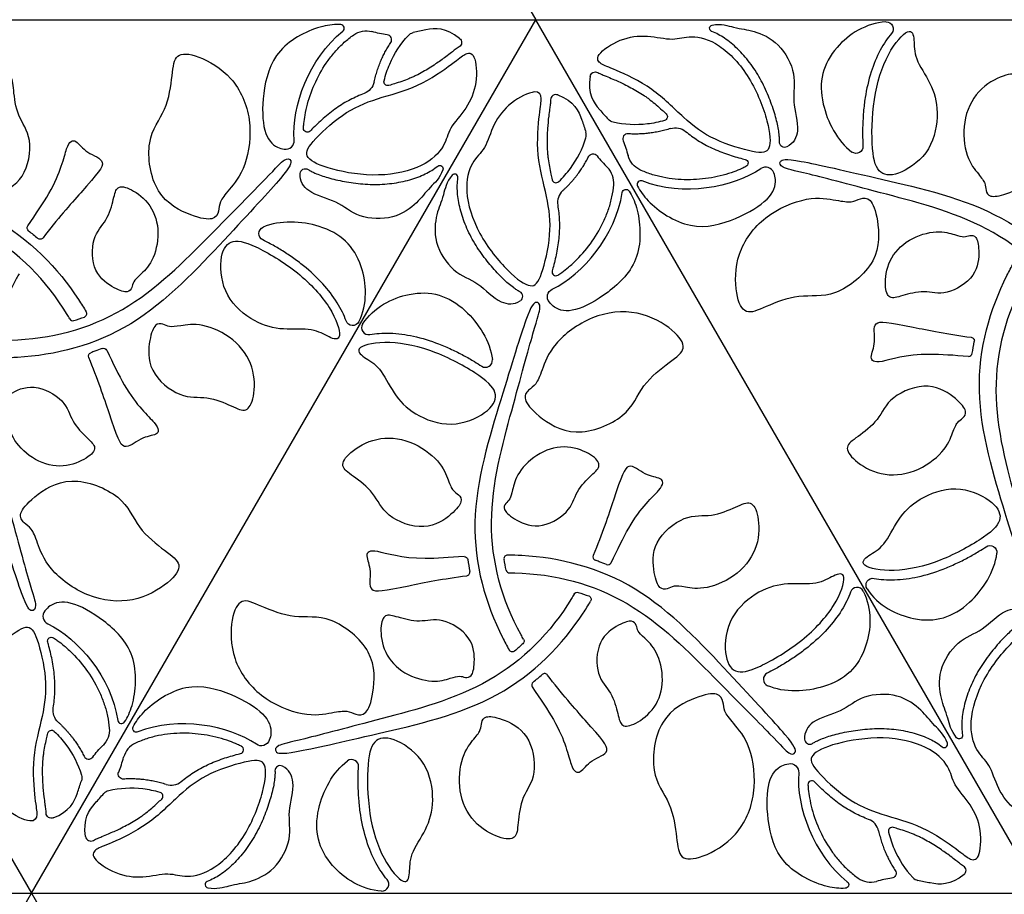
# Model space of a CAD drawing. Units: millimetres. Extents: x -686 to 63, y -130 to 151.
# Drawn here: x -213 to -172, y 42 to 79 of the extents above; entities that cross this region are included whole.
import ezdxf

# ---------------------------------------------------------------- set-up
doc = ezdxf.new("R2010")
doc.units = ezdxf.units.MM
doc.layers.add('Default', color=7, linetype='Continuous', true_color=0x000000)

msp = doc.modelspace()

# ---------------------------------------------------------------- linework, layer by layer
at = {"layer": 'Default'}
for points in [[(-212.623, 115.124), (-191.623, 78.75)], [(-233.623, 78.75), (-191.623, 78.75)], [(-233.623, 78.75), (-212.623, 42.377)], [(-212.623, 42.377), (-191.623, 78.75)], [(-191.623, 78.75), (-149.623, 78.75)], [(-170.623, 42.377), (-191.623, 78.75)], [(-254.623, 42.377), (-212.623, 42.377)], [(-233.623, 6.004), (-212.623, 42.377)], [(-212.623, 42.377), (-170.623, 42.377)], [(-212.623, 42.377), (-191.623, 6.004)]]:
    msp.add_lwpolyline(points, dxfattribs=at)
for centre, radius, start, end in [((-199.753, 78.39), 0.155, 308.6439, 86.8135), ((-197.836, 77.916), 0.211, 326.1929, 83.2396), ((-190.79, 75.412), 0.218, 68.5225, 179.1476), ((-189.912, 73.944), 0.392, 342.913, 17.9384), ((-187.795, 73.787), 0.211, 86.1929, 203.2396), ((-202.037, 73.711), 0.358, 261.0692, 4.3367), ((-189.29, 71.95), 0.915, 355.1535, 44.7989), ((-182.052, 72.252), 0.358, 21.0692, 124.3367), ((-194.999, 72.187), 0.137, 351.7174, 139.6632), ((-190.782, 72.125), 0.163, 193.3005, 314.2656), ((-187.246, 71.89), 0.155, 68.6439, 206.8135), ((-190.05, 71.133), 0.671, 132.7185, 189.0013), ((-190.787, 68.251), 0.161, 163.3447, 303.1819), ((-192.386, 67.229), 0.217, 303.186, 62.0507), ((-210.469, 66.512), 0.15, 290.1159, 30.7639), ((-210.897, 66.367), 0.15, 210.042, 287.1946), ((-198.589, 65.923), 0.288, 147.2886, 280.5307), ((-173.601, 64.88), 0.15, 266.1743, 351.8684), ((-193.717, 64.564), 0.288, 236.3439, 6.3087), ((-192.799, 56.311), 0.15, 89.2361, 189.8942), ((-189.098, 56.384), 0.15, 157.0127, 250.9778), ((-194.517, 55.748), 0.15, 277.0129, 10.971), ((-192.71, 55.867), 0.15, 192.8113, 269.9576), ((-188.623, 56.208), 0.15, 248.145, 333.8257), ((-178.249, 54.824), 0.288, 27.2886, 160.5307), ((-211.781, 53.916), 0.358, 141.0692, 244.3367), ((-191.256, 51.373), 0.15, 37.0129, 130.971), ((-181.862, 51.284), 0.288, 116.3439, 246.3087), ((-191.646, 51.05), 0.15, 128.1316, 213.8257), ((-208.871, 49.598), 0.155, 188.6439, 326.8135), ((-180.219, 48.799), 0.217, 183.186, 302.0507), ((-207.9, 47.799), 0.915, 115.1535, 164.7989), ((-203.949, 48.351), 0.161, 283.3447, 63.1819), ((-174.62, 48.582), 0.137, 231.7174, 19.6632), ((-210.239, 48.175), 0.211, 206.1929, 323.2396), ((-202.264, 47.477), 0.217, 63.186, 182.0507), ((-199.29, 47.657), 0.288, 356.3439, 126.3087), ((-206.813, 47.549), 0.671, 252.7185, 309.0013), ((-180.134, 46.903), 0.161, 43.3447, 183.1819), ((-209.316, 46.263), 0.392, 102.913, 137.9384), ((-207.307, 46.419), 0.163, 313.3005, 74.2656), ((-178.007, 44.824), 0.671, 12.7185, 69.0013), ((-176.782, 44.961), 0.163, 73.3005, 194.2656), ((-210.149, 44.769), 0.218, 188.5225, 299.1476), ((-173.931, 43.324), 0.218, 308.5225, 59.1476), ((-205.252, 42.736), 0.137, 111.7174, 259.6632), ((-198.031, 42.759), 0.288, 267.2886, 40.5307), ((-177.68, 43.757), 0.915, 235.1535, 284.7989), ((-175.642, 43.298), 0.392, 222.913, 257.9384)]:
    msp.add_arc(centre, radius, start, end, dxfattribs=at)
at = {"layer": 'Default', "extrusion": (0, 0, -1)}
for centre, radius, start, end in [((198.68, 77.371), 0.915, 55.1535, 104.7989), ((184.252, 78.392), 0.137, 291.7174, 79.6632), ((177.031, 78.369), 0.288, 87.2886, 220.5307), ((196.642, 77.829), 0.392, 42.913, 77.9384), ((194.931, 77.803), 0.218, 128.5225, 239.1476), ((189.149, 76.359), 0.218, 8.5225, 119.1476), ((199.007, 76.304), 0.671, 192.7185, 249.0013), ((197.782, 76.167), 0.163, 253.3005, 14.2656), ((188.316, 74.865), 0.392, 282.913, 317.9384), ((186.307, 74.709), 0.163, 133.3005, 254.2656), ((201.134, 74.225), 0.161, 223.3447, 3.1819), ((185.813, 73.579), 0.671, 72.7185, 129.0013), ((181.264, 73.651), 0.217, 243.186, 2.0507), ((178.29, 73.471), 0.288, 176.3439, 306.3087), ((189.239, 72.953), 0.211, 26.1929, 143.2396), ((186.9, 73.329), 0.915, 295.1535, 344.7989), ((201.219, 72.329), 0.217, 3.186, 122.0507), ((195.62, 72.546), 0.137, 51.7174, 199.6632), ((182.949, 72.776), 0.161, 103.3447, 243.1819), ((187.871, 71.53), 0.155, 8.6439, 146.8135), ((212.646, 70.078), 0.15, 308.1316, 33.8257), ((202.862, 69.844), 0.288, 296.3439, 66.3087), ((212.256, 69.755), 0.15, 217.0129, 310.971), ((190.781, 67.212), 0.358, 321.0692, 64.3367), ((199.249, 66.304), 0.288, 207.2886, 340.5307), ((173.517, 65.38), 0.15, 97.0129, 190.971), ((210.098, 64.743), 0.15, 337.0127, 70.9778), ((209.623, 64.92), 0.15, 68.145, 153.8257), ((172.717, 56.564), 0.288, 56.3439, 186.3087), ((194.601, 56.247), 0.15, 86.1743, 171.8684), ((177.589, 55.205), 0.288, 327.2886, 100.5307), ((189.897, 54.761), 0.15, 30.042, 107.1946), ((189.469, 54.616), 0.15, 110.1159, 210.7639), ((211.787, 52.877), 0.161, 343.3447, 123.1819), ((192.262, 52.878), 0.15, 150.0424, 227.1887), ((192.602, 52.579), 0.15, 230.1058, 330.7639), ((211.05, 49.995), 0.671, 312.7185, 9.0013), ((210.29, 49.178), 0.915, 175.1535, 224.7989), ((208.246, 49.238), 0.155, 248.6439, 26.8135), ((211.782, 49.003), 0.163, 13.3005, 134.2656), ((173.999, 48.941), 0.137, 171.7174, 319.6632), ((203.052, 48.876), 0.358, 201.0692, 304.3367), ((181.037, 47.417), 0.358, 81.0692, 184.3367), ((210.912, 47.184), 0.392, 162.913, 197.9384), ((208.795, 47.34), 0.211, 266.1929, 23.2396), ((211.79, 45.716), 0.218, 248.5225, 359.1476), ((176.836, 43.211), 0.211, 146.1929, 263.2396), ((178.753, 42.738), 0.155, 128.6439, 266.8135)]:
    msp.add_arc(centre, radius, start, end, dxfattribs=at)
at = {"layer": 'Default'}
for points, knots in [([(-199.745, 78.544), (-199.972, 78.557), (-200.714, 78.499), (-202.541, 77.61), (-203.035, 75.628), (-202.997, 73.982), (-202.526, 73.466), (-202.194, 73.374), (-202.093, 73.358)], [5.534401, 5.534401, 5.534401, 5.534401, 6.293751, 7.867189, 9.440627, 11.014065, 12.587503, 13.200341, 13.200341, 13.200341, 13.200341]), ([(-194.795, 77.974), (-195.374, 78.435), (-195.975, 78.384), (-196.55, 78.25), (-196.724, 78.213)], [0.204469, 0.204469, 0.204469, 0.204469, 1.573438, 2.165179, 2.165179, 2.165179, 2.165179]), ([(-184.276, 78.527), (-183.91, 78.594), (-183.234, 78.37), (-182.613, 78.33), (-181.461, 77.842), (-180.732, 76.441), (-180.997, 75.378), (-180.588, 74.185), (-180.889, 73.598), (-181.167, 73.457)], [0.3306, 0.3306, 0.3306, 0.3306, 1.261771, 2.523541, 3.785312, 5.047082, 6.308853, 7.570623, 8.498951, 8.498951, 8.498951, 8.498951]), ([(-177.045, 78.657), (-177.877, 78.618), (-179.539, 77.515), (-180.011, 75.544), (-179.078, 73.692), (-178.461, 73.239)], [0.660317, 0.660317, 0.660317, 0.660317, 3.087562, 6.175125, 8.631546, 8.631546, 8.631546, 8.631546]), ([(-201.294, 74.234), (-201.291, 74.297), (-201.277, 74.478), (-201.229, 74.814), (-201.095, 75.407), (-200.809, 76.187), (-200.385, 76.919), (-199.962, 77.453), (-199.604, 77.815), (-199.34, 78.025), (-199.202, 78.121)], [0.953582, 0.953582, 0.953582, 0.953582, 1.141227, 1.499517, 1.970015, 2.962429, 3.985086, 4.496473, 5.004116, 5.508213, 5.508213, 5.508213, 5.508213]), ([(-181.481, 73.658), (-181.479, 73.709), (-181.48, 73.817), (-181.496, 74.015), (-181.534, 74.261), (-181.6, 74.556), (-181.724, 74.999), (-181.936, 75.591), (-182.214, 76.182), (-182.489, 76.642), (-182.718, 76.967), (-182.962, 77.266), (-183.218, 77.536), (-183.483, 77.775), (-183.832, 78.038), (-184.113, 78.189), (-184.302, 78.265)], [8.461853, 8.461853, 8.461853, 8.461853, 8.613638, 8.785159, 9.057841, 9.359052, 9.692883, 10.438509, 11.242052, 11.649185, 12.046706, 12.432738, 12.806561, 13.163937, 13.501778, 14.114802, 14.114802, 14.114802, 14.114802]), ([(-176.812, 78.182), (-176.899, 78.081), (-177.068, 77.856), (-177.382, 77.331), (-177.7, 76.546), (-177.899, 75.677), (-177.987, 74.934), (-178.019, 74.378), (-178.022, 73.899), (-178.01, 73.606), (-178.003, 73.489)], [0.668027, 0.668027, 0.668027, 0.668027, 1.066344, 1.513765, 2.499744, 3.597221, 4.180902, 4.740785, 5.26712, 5.619077, 5.619077, 5.619077, 5.619077]), ([(-194.819, 77.616), (-194.876, 77.582), (-194.981, 77.507), (-195.16, 77.365), (-195.289, 77.266), (-195.369, 77.207)], [20.584677, 20.584677, 20.584677, 20.584677, 20.7835434, 20.97183, 21.2708092, 21.2708092, 21.2708092, 21.2708092]), ([(-195.369, 77.207), (-195.508, 77.103), (-195.82, 76.881), (-196.235, 76.621), (-196.562, 76.447), (-196.756, 76.356), (-197.05, 76.231), (-197.378, 76.119), (-197.659, 76.034), (-197.735, 76.011)], [21.270809, 21.270809, 21.270809, 21.270809, 21.791082, 22.417756, 22.740513, 22.900332, 23.059751, 23.700289, 23.939139, 23.939139, 23.939139, 23.939139]), ([(-189.365, 76.392), (-189.475, 75.661), (-189.13, 75.165), (-188.726, 74.734), (-188.607, 74.602)], [0.204469, 0.204469, 0.204469, 0.204469, 1.573438, 2.165179, 2.165179, 2.165179, 2.165179]), ([(-189.043, 76.55), (-188.985, 76.518), (-188.867, 76.464), (-188.655, 76.38), (-188.505, 76.318), (-188.413, 76.278)], [20.584677, 20.584677, 20.584677, 20.584677, 20.7835434, 20.97183, 21.2708092, 21.2708092, 21.2708092, 21.2708092]), ([(-188.413, 76.278), (-188.254, 76.21), (-187.906, 76.051), (-187.473, 75.821), (-187.159, 75.625), (-186.984, 75.503), (-186.728, 75.31), (-186.467, 75.082), (-186.253, 74.882), (-186.195, 74.827)], [21.270809, 21.270809, 21.270809, 21.270809, 21.791082, 22.417756, 22.740513, 22.900332, 23.059751, 23.700289, 23.939139, 23.939139, 23.939139, 23.939139]), ([(-198.767, 75.678), (-198.865, 75.64), (-199.062, 75.559), (-199.456, 75.371), (-199.938, 75.078), (-200.464, 74.656), (-200.818, 74.323), (-200.993, 74.141), (-201.017, 74.115)], [3.752977, 3.752977, 3.752977, 3.752977, 4.069601, 4.391464, 5.061258, 5.759288, 6.411045, 6.517433, 6.517433, 6.517433, 6.517433]), ([(-190.71, 75.615), (-190.022, 75.345), (-189.764, 74.799), (-189.593, 74.233), (-189.539, 74.065)], [0.204469, 0.204469, 0.204469, 0.204469, 1.573438, 2.165179, 2.165179, 2.165179, 2.165179]), ([(-191.008, 75.416), (-191.009, 75.349), (-191.021, 75.221), (-191.055, 74.994), (-191.076, 74.833), (-191.087, 74.734)], [20.584677, 20.584677, 20.584677, 20.584677, 20.7835434, 20.97183, 21.2708092, 21.2708092, 21.2708092, 21.2708092]), ([(-191.087, 74.734), (-191.108, 74.562), (-191.144, 74.181), (-191.162, 73.692), (-191.148, 73.322), (-191.13, 73.109), (-191.092, 72.791), (-191.025, 72.451), (-190.958, 72.165), (-190.94, 72.088)], [21.270809, 21.270809, 21.270809, 21.270809, 21.791082, 22.417756, 22.740513, 22.900332, 23.059751, 23.700289, 23.939139, 23.939139, 23.939139, 23.939139]), ([(-185.39, 74.1), (-185.308, 74.034), (-185.14, 73.904), (-184.78, 73.657), (-184.285, 73.386), (-183.657, 73.141), (-183.192, 73.001), (-182.946, 72.941), (-182.912, 72.933)], [3.752977, 3.752977, 3.752977, 3.752977, 4.069601, 4.391464, 5.061258, 5.759288, 6.411045, 6.517433, 6.517433, 6.517433, 6.517433]), ([(-212.771, 70.161), (-212.434, 70.664), (-211.431, 72.117), (-211.165, 73.671), (-210.772, 73.803), (-210.372, 73.18), (-209.388, 72.898), (-210.007, 72.172), (-211.565, 70.421), (-212.136, 69.665)], [6.933762, 6.933762, 6.933762, 6.933762, 8.161095, 10.88146, 13.601826, 16.322191, 19.042556, 21.762921, 23.377714, 23.377714, 23.377714, 23.377714]), ([(-211.027, 66.292), (-211.063, 66.355), (-211.946, 67.849), (-214.34, 70.26), (-219.282, 71.543), (-222.672, 72.442), (-223.442, 72.576), (-223.518, 72.882), (-223.108, 73.012), (-220.72, 72.454), (-219.183, 72.1), (-217.646, 71.746), (-213.884, 70.888), (-211.361, 68.236), (-210.44, 66.757), (-210.34, 66.589)], [24.365672, 24.365672, 24.365672, 24.365672, 24.483286, 27.203651, 29.924016, 32.644381, 35.364747, 38.085112, 40.805477, 43.525842, 43.525842, 43.525842, 46.246207, 48.966572, 49.317526, 49.317526, 49.317526, 49.317526]), ([(-213.71, 65.411), (-213.639, 65.411), (-211.903, 65.428), (-208.618, 66.296), (-205.036, 69.934), (-202.563, 72.421), (-202.062, 73.02), (-201.758, 72.933), (-201.85, 72.514), (-203.528, 70.725), (-204.603, 69.57), (-205.678, 68.416), (-208.302, 65.587), (-211.86, 64.728), (-213.601, 64.67), (-213.797, 64.667)], [24.365712, 24.365712, 24.365712, 24.365712, 24.483286, 27.203651, 29.924016, 32.644381, 35.364747, 38.085112, 40.805477, 43.525842, 43.525842, 43.525842, 46.246207, 48.966572, 49.317524, 49.317524, 49.317524, 49.317524]), ([(-169.027, 66.292), (-169.063, 66.355), (-169.946, 67.849), (-172.34, 70.26), (-177.282, 71.543), (-180.672, 72.442), (-181.442, 72.576), (-181.518, 72.882), (-181.108, 73.012), (-178.72, 72.454), (-177.183, 72.1), (-175.646, 71.746), (-171.884, 70.888), (-169.361, 68.236), (-168.44, 66.757), (-168.34, 66.589)], [24.365672, 24.365672, 24.365672, 24.365672, 24.483286, 27.203651, 29.924016, 32.644381, 35.364747, 38.085112, 40.805477, 43.525842, 43.525842, 43.525842, 46.246207, 48.966572, 49.317526, 49.317526, 49.317526, 49.317526]), ([(-201.105, 72.513), (-201.062, 72.486), (-200.968, 72.433), (-200.788, 72.348), (-200.556, 72.258), (-200.267, 72.167), (-199.822, 72.053), (-199.203, 71.94), (-198.553, 71.886), (-198.016, 71.894), (-197.621, 71.93), (-197.24, 71.992), (-196.877, 72.079), (-196.538, 72.189), (-196.136, 72.36), (-195.865, 72.527), (-195.704, 72.653)], [8.461853, 8.461853, 8.461853, 8.461853, 8.613638, 8.785159, 9.057841, 9.359052, 9.692883, 10.438509, 11.242052, 11.649185, 12.046706, 12.432738, 12.806561, 13.163937, 13.501778, 14.114802, 14.114802, 14.114802, 14.114802]), ([(-182.876, 72.633), (-182.932, 72.605), (-183.097, 72.527), (-183.411, 72.4), (-183.991, 72.219), (-184.811, 72.077), (-185.656, 72.078), (-186.33, 72.178), (-186.822, 72.307), (-187.137, 72.43), (-187.289, 72.501)], [0.953582, 0.953582, 0.953582, 0.953582, 1.141227, 1.499517, 1.970015, 2.962429, 3.985086, 4.496473, 5.004116, 5.508213, 5.508213, 5.508213, 5.508213]), ([(-195.491, 72.5), (-195.616, 72.149), (-196.148, 71.676), (-196.493, 71.158), (-197.491, 70.404), (-199.069, 70.473), (-199.857, 71.234), (-201.095, 71.477), (-201.453, 72.03), (-201.436, 72.341)], [0.3306, 0.3306, 0.3306, 0.3306, 1.261771, 2.523541, 3.785312, 5.047082, 6.308853, 7.570623, 8.498951, 8.498951, 8.498951, 8.498951]), ([(-195.103, 72.276), (-195.344, 71.992), (-195.488, 71.295), (-195.764, 70.737), (-195.918, 69.495), (-195.069, 68.164), (-194.015, 67.862), (-193.187, 66.911), (-192.528, 66.878), (-192.268, 67.048)], [0.3306, 0.3306, 0.3306, 0.3306, 1.261771, 2.523541, 3.785312, 5.047082, 6.308853, 7.570623, 8.498951, 8.498951, 8.498951, 8.498951]), ([(-192.285, 67.421), (-192.329, 67.444), (-192.422, 67.499), (-192.586, 67.612), (-192.78, 67.768), (-193.002, 67.973), (-193.324, 68.302), (-193.731, 68.781), (-194.103, 69.317), (-194.365, 69.786), (-194.532, 70.146), (-194.668, 70.507), (-194.774, 70.865), (-194.849, 71.213), (-194.901, 71.647), (-194.893, 71.965), (-194.863, 72.168)], [8.461853, 8.461853, 8.461853, 8.461853, 8.613638, 8.785159, 9.057841, 9.359052, 9.692883, 10.438509, 11.242052, 11.649185, 12.046706, 12.432738, 12.806561, 13.163937, 13.501778, 14.114802, 14.114802, 14.114802, 14.114802]), ([(-187.384, 71.82), (-187.281, 71.617), (-186.86, 71.003), (-185.177, 69.866), (-183.214, 70.429), (-181.807, 71.285), (-181.596, 71.951), (-181.681, 72.284), (-181.718, 72.38)], [5.534401, 5.534401, 5.534401, 5.534401, 6.293751, 7.867189, 9.440627, 11.014065, 12.587503, 13.200341, 13.200341, 13.200341, 13.200341]), ([(-190.699, 68.117), (-190.647, 68.151), (-190.497, 68.254), (-190.229, 68.463), (-189.783, 68.876), (-189.251, 69.514), (-188.828, 70.247), (-188.578, 70.881), (-188.443, 71.371), (-188.393, 71.705), (-188.379, 71.872)], [0.953582, 0.953582, 0.953582, 0.953582, 1.141227, 1.499517, 1.970015, 2.962429, 3.985086, 4.496473, 5.004116, 5.508213, 5.508213, 5.508213, 5.508213]), ([(-187.741, 71.614), (-187.617, 71.424), (-187.296, 70.752), (-187.152, 68.725), (-188.621, 67.307), (-190.066, 66.516), (-190.748, 66.667), (-190.994, 66.907), (-191.059, 66.987)], [5.534401, 5.534401, 5.534401, 5.534401, 6.293751, 7.867189, 9.440627, 11.014065, 12.587503, 13.200341, 13.200341, 13.200341, 13.200341]), ([(-190.713, 71.028), (-190.696, 70.923), (-190.668, 70.712), (-190.634, 70.277), (-190.646, 69.713), (-190.749, 69.047), (-190.86, 68.574), (-190.93, 68.331), (-190.941, 68.297)], [3.752977, 3.752977, 3.752977, 3.752977, 4.069601, 4.391464, 5.061258, 5.759288, 6.411045, 6.517433, 6.517433, 6.517433, 6.517433]), ([(-198.993, 66.172), (-198.611, 66.912), (-198.735, 68.902), (-200.206, 70.298), (-202.277, 70.415), (-202.978, 70.107)], [0.660317, 0.660317, 0.660317, 0.660317, 3.087562, 6.175125, 8.631546, 8.631546, 8.631546, 8.631546]), ([(-199.521, 66.208), (-199.565, 66.333), (-199.676, 66.593), (-199.973, 67.127), (-200.494, 67.795), (-201.147, 68.402), (-201.747, 68.849), (-202.212, 69.155), (-202.626, 69.397), (-202.885, 69.533), (-202.99, 69.585)], [0.668027, 0.668027, 0.668027, 0.668027, 1.066344, 1.513765, 2.499744, 3.597221, 4.180902, 4.740785, 5.26712, 5.619077, 5.619077, 5.619077, 5.619077]), ([(-213.132, 68.175), (-213.168, 68.113), (-214.021, 66.601), (-214.912, 63.322), (-213.552, 58.401), (-212.635, 55.016), (-212.367, 54.282), (-212.594, 54.063), (-212.911, 54.353), (-213.621, 56.7), (-214.084, 58.208), (-214.546, 59.717), (-215.684, 63.403), (-214.649, 66.914), (-213.828, 68.451), (-213.733, 68.622)], [24.365712, 24.365712, 24.365712, 24.365712, 24.483286, 27.203651, 29.924016, 32.644381, 35.364747, 38.085112, 40.805477, 43.525842, 43.525842, 43.525842, 46.246207, 48.966572, 49.317524, 49.317524, 49.317524, 49.317524]), ([(-171.132, 68.175), (-171.168, 68.113), (-172.021, 66.601), (-172.912, 63.322), (-171.552, 58.401), (-170.635, 55.016), (-170.367, 54.282), (-170.594, 54.063), (-170.911, 54.353), (-171.621, 56.7), (-172.084, 58.208), (-172.546, 59.717), (-173.684, 63.403), (-172.649, 66.914), (-171.828, 68.451), (-171.733, 68.622)], [24.365712, 24.365712, 24.365712, 24.365712, 24.483286, 27.203651, 29.924016, 32.644381, 35.364747, 38.085112, 40.805477, 43.525842, 43.525842, 43.525842, 46.246207, 48.966572, 49.317524, 49.317524, 49.317524, 49.317524]), ([(-198.832, 66.079), (-198.381, 66.779), (-196.596, 67.667), (-194.652, 67.091), (-193.515, 65.357), (-193.431, 64.596)], [0.660317, 0.660317, 0.660317, 0.660317, 3.087562, 6.175125, 8.631546, 8.631546, 8.631546, 8.631546]), ([(-192.132, 52.952), (-192.168, 53.015), (-193.021, 54.527), (-193.912, 57.806), (-192.552, 62.726), (-191.635, 66.112), (-191.367, 66.846), (-191.594, 67.065), (-191.911, 66.775), (-192.621, 64.428), (-193.084, 62.919), (-193.546, 61.411), (-194.684, 57.724), (-193.649, 54.214), (-192.828, 52.677), (-192.733, 52.506)], [24.365712, 24.365712, 24.365712, 24.365712, 24.483286, 27.203651, 29.924016, 32.644381, 35.364747, 38.085112, 40.805477, 43.525842, 43.525842, 43.525842, 46.246207, 48.966572, 49.317524, 49.317524, 49.317524, 49.317524]), ([(-173.611, 64.731), (-174.215, 64.771), (-175.974, 64.914), (-177.453, 64.367), (-177.765, 64.641), (-177.425, 65.298), (-177.673, 66.292), (-176.735, 66.119), (-174.439, 65.645), (-173.498, 65.529)], [6.933762, 6.933762, 6.933762, 6.933762, 8.161095, 10.88146, 13.601826, 16.322191, 19.042556, 21.762921, 23.377714, 23.377714, 23.377714, 23.377714]), ([(-198.537, 65.64), (-198.406, 65.664), (-198.126, 65.698), (-197.514, 65.707), (-196.675, 65.59), (-195.823, 65.328), (-195.137, 65.033), (-194.639, 64.783), (-194.222, 64.546), (-193.975, 64.389), (-193.877, 64.324)], [0.668027, 0.668027, 0.668027, 0.668027, 1.066344, 1.513765, 2.499744, 3.597221, 4.180902, 4.740785, 5.26712, 5.619077, 5.619077, 5.619077, 5.619077]), ([(-209.488, 64.986), (-209.221, 64.443), (-208.465, 62.848), (-207.252, 61.841), (-207.333, 61.434), (-208.073, 61.4), (-208.809, 60.688), (-209.128, 61.587), (-209.865, 63.812), (-210.236, 64.685)], [6.933805, 6.933805, 6.933805, 6.933805, 8.161095, 10.88146, 13.601826, 16.322191, 19.042556, 21.762921, 23.377736, 23.377736, 23.377736, 23.377736]), ([(-209.679, 65.06), (-209.778, 65.02), (-209.934, 64.96), (-210.091, 64.904), (-210.146, 64.885)], [26.8914595, 26.8914595, 26.8914595, 26.8914595, 27.213727, 27.3908047, 27.3908047, 27.3908047, 27.3908047]), ([(-188.488, 56.141), (-188.221, 56.685), (-187.465, 58.28), (-186.252, 59.287), (-186.333, 59.694), (-187.073, 59.728), (-187.809, 60.44), (-188.128, 59.541), (-188.865, 57.316), (-189.236, 56.443)], [6.933805, 6.933805, 6.933805, 6.933805, 8.161095, 10.88146, 13.601826, 16.322191, 19.042556, 21.762921, 23.377736, 23.377736, 23.377736, 23.377736]), ([(-194.611, 56.397), (-195.215, 56.357), (-196.974, 56.214), (-198.453, 56.761), (-198.765, 56.487), (-198.425, 55.829), (-198.673, 54.836), (-197.735, 55.009), (-195.439, 55.483), (-194.498, 55.599)], [6.933762, 6.933762, 6.933762, 6.933762, 8.161095, 10.88146, 13.601826, 16.322191, 19.042556, 21.762921, 23.377714, 23.377714, 23.377714, 23.377714]), ([(-177.537, 55.488), (-177.406, 55.464), (-177.126, 55.43), (-176.514, 55.42), (-175.675, 55.537), (-174.823, 55.8), (-174.137, 56.095), (-173.639, 56.345), (-173.222, 56.582), (-172.975, 56.739), (-172.877, 56.804)], [0.668027, 0.668027, 0.668027, 0.668027, 1.066344, 1.513765, 2.499744, 3.597221, 4.180902, 4.740785, 5.26712, 5.619077, 5.619077, 5.619077, 5.619077]), ([(-192.71, 55.717), (-192.639, 55.717), (-190.903, 55.699), (-187.618, 54.832), (-184.036, 51.194), (-181.563, 48.707), (-181.062, 48.107), (-180.758, 48.194), (-180.85, 48.614), (-182.528, 50.403), (-183.603, 51.558), (-184.678, 52.712), (-187.302, 55.541), (-190.86, 56.4), (-192.601, 56.458), (-192.797, 56.46)], [24.365712, 24.365712, 24.365712, 24.365712, 24.483286, 27.203651, 29.924016, 32.644381, 35.364747, 38.085112, 40.805477, 43.525842, 43.525842, 43.525842, 46.246207, 48.966572, 49.317524, 49.317524, 49.317524, 49.317524]), ([(-188.679, 56.068), (-188.778, 56.108), (-188.934, 56.168), (-189.091, 56.223), (-189.146, 56.243)], [26.8914595, 26.8914595, 26.8914595, 26.8914595, 27.213727, 27.3908047, 27.3908047, 27.3908047, 27.3908047]), ([(-177.832, 55.049), (-177.381, 54.348), (-175.596, 53.461), (-173.652, 54.037), (-172.515, 55.771), (-172.431, 56.532)], [0.660317, 0.660317, 0.660317, 0.660317, 3.087562, 6.175125, 8.631546, 8.631546, 8.631546, 8.631546]), ([(-177.993, 54.956), (-177.611, 54.216), (-177.735, 52.226), (-179.206, 50.83), (-181.277, 50.713), (-181.978, 51.02)], [0.660317, 0.660317, 0.660317, 0.660317, 3.087562, 6.175125, 8.631546, 8.631546, 8.631546, 8.631546]), ([(-208.741, 49.514), (-208.617, 49.704), (-208.296, 50.376), (-208.152, 52.403), (-209.621, 53.821), (-211.066, 54.611), (-211.748, 54.461), (-211.994, 54.221), (-212.059, 54.141)], [5.534401, 5.534401, 5.534401, 5.534401, 6.293751, 7.867189, 9.440627, 11.014065, 12.587503, 13.200341, 13.200341, 13.200341, 13.200341]), ([(-190.027, 54.836), (-190.063, 54.773), (-190.946, 53.279), (-193.34, 50.867), (-198.282, 49.585), (-201.672, 48.686), (-202.442, 48.552), (-202.518, 48.246), (-202.108, 48.116), (-199.72, 48.674), (-198.183, 49.028), (-196.646, 49.382), (-192.884, 50.24), (-190.361, 52.892), (-189.44, 54.37), (-189.34, 54.539)], [24.365672, 24.365672, 24.365672, 24.365672, 24.483286, 27.203651, 29.924016, 32.644381, 35.364747, 38.085112, 40.805477, 43.525842, 43.525842, 43.525842, 46.246207, 48.966572, 49.317526, 49.317526, 49.317526, 49.317526]), ([(-178.521, 54.92), (-178.565, 54.795), (-178.676, 54.535), (-178.973, 54.001), (-179.494, 53.333), (-180.147, 52.726), (-180.747, 52.279), (-181.212, 51.973), (-181.626, 51.731), (-181.885, 51.595), (-181.99, 51.542)], [0.668027, 0.668027, 0.668027, 0.668027, 1.066344, 1.513765, 2.499744, 3.597221, 4.180902, 4.740785, 5.26712, 5.619077, 5.619077, 5.619077, 5.619077]), ([(-174.103, 48.852), (-174.344, 49.136), (-174.488, 49.833), (-174.764, 50.391), (-174.918, 51.632), (-174.069, 52.964), (-173.015, 53.266), (-172.187, 54.217), (-171.528, 54.25), (-171.268, 54.08)], [0.3306, 0.3306, 0.3306, 0.3306, 1.261771, 2.523541, 3.785312, 5.047082, 6.308853, 7.570623, 8.498951, 8.498951, 8.498951, 8.498951]), ([(-171.285, 53.707), (-171.329, 53.684), (-171.422, 53.629), (-171.586, 53.516), (-171.78, 53.36), (-172.002, 53.155), (-172.324, 52.826), (-172.731, 52.347), (-173.103, 51.81), (-173.365, 51.342), (-173.532, 50.982), (-173.668, 50.621), (-173.774, 50.263), (-173.849, 49.914), (-173.901, 49.481), (-173.893, 49.163), (-173.863, 48.96)], [8.461853, 8.461853, 8.461853, 8.461853, 8.613638, 8.785159, 9.057841, 9.359052, 9.692883, 10.438509, 11.242052, 11.649185, 12.046706, 12.432738, 12.806561, 13.163937, 13.501778, 14.114802, 14.114802, 14.114802, 14.114802]), ([(-211.699, 53.011), (-211.647, 52.977), (-211.497, 52.874), (-211.229, 52.665), (-210.783, 52.252), (-210.251, 51.614), (-209.828, 50.881), (-209.578, 50.247), (-209.443, 49.757), (-209.393, 49.423), (-209.379, 49.255)], [0.953582, 0.953582, 0.953582, 0.953582, 1.141227, 1.499517, 1.970015, 2.962429, 3.985086, 4.496473, 5.004116, 5.508213, 5.508213, 5.508213, 5.508213]), ([(-211.713, 50.1), (-211.696, 50.204), (-211.668, 50.415), (-211.634, 50.85), (-211.646, 51.415), (-211.749, 52.081), (-211.86, 52.554), (-211.93, 52.797), (-211.941, 52.831)], [3.752977, 3.752977, 3.752977, 3.752977, 4.069601, 4.391464, 5.061258, 5.759288, 6.411045, 6.517433, 6.517433, 6.517433, 6.517433]), ([(-191.771, 50.967), (-191.434, 50.464), (-190.431, 49.011), (-190.165, 47.457), (-189.772, 47.324), (-189.372, 47.948), (-188.388, 48.23), (-189.007, 48.956), (-190.565, 50.706), (-191.136, 51.463)], [6.933762, 6.933762, 6.933762, 6.933762, 8.161095, 10.88146, 13.601826, 16.322191, 19.042556, 21.762921, 23.377714, 23.377714, 23.377714, 23.377714]), ([(-208.384, 49.308), (-208.281, 49.511), (-207.86, 50.125), (-206.177, 51.262), (-204.214, 50.699), (-202.807, 49.843), (-202.596, 49.177), (-202.681, 48.844), (-202.718, 48.748)], [5.534401, 5.534401, 5.534401, 5.534401, 6.293751, 7.867189, 9.440627, 11.014065, 12.587503, 13.200341, 13.200341, 13.200341, 13.200341]), ([(-174.491, 48.628), (-174.616, 48.979), (-175.148, 49.452), (-175.493, 49.97), (-176.491, 50.724), (-178.069, 50.655), (-178.857, 49.893), (-180.095, 49.651), (-180.453, 49.097), (-180.436, 48.787)], [0.3306, 0.3306, 0.3306, 0.3306, 1.261771, 2.523541, 3.785312, 5.047082, 6.308853, 7.570623, 8.498951, 8.498951, 8.498951, 8.498951]), ([(-180.105, 48.615), (-180.062, 48.642), (-179.968, 48.695), (-179.788, 48.78), (-179.556, 48.87), (-179.267, 48.96), (-178.822, 49.075), (-178.203, 49.187), (-177.553, 49.242), (-177.016, 49.234), (-176.621, 49.198), (-176.24, 49.136), (-175.877, 49.049), (-175.538, 48.939), (-175.136, 48.768), (-174.865, 48.601), (-174.704, 48.475)], [8.461853, 8.461853, 8.461853, 8.461853, 8.613638, 8.785159, 9.057841, 9.359052, 9.692883, 10.438509, 11.242052, 11.649185, 12.046706, 12.432738, 12.806561, 13.163937, 13.501778, 14.114802, 14.114802, 14.114802, 14.114802]), ([(-212.087, 46.394), (-212.108, 46.566), (-212.144, 46.946), (-212.162, 47.436), (-212.148, 47.806), (-212.13, 48.019), (-212.092, 48.337), (-212.025, 48.677), (-211.958, 48.963), (-211.94, 49.04)], [21.270809, 21.270809, 21.270809, 21.270809, 21.791082, 22.417756, 22.740513, 22.900332, 23.059751, 23.700289, 23.939139, 23.939139, 23.939139, 23.939139]), ([(-203.876, 48.495), (-203.932, 48.523), (-204.097, 48.601), (-204.411, 48.728), (-204.991, 48.908), (-205.811, 49.05), (-206.656, 49.05), (-207.33, 48.95), (-207.822, 48.821), (-208.137, 48.698), (-208.289, 48.626)], [0.953582, 0.953582, 0.953582, 0.953582, 1.141227, 1.499517, 1.970015, 2.962429, 3.985086, 4.496473, 5.004116, 5.508213, 5.508213, 5.508213, 5.508213]), ([(-206.39, 47.028), (-206.308, 47.094), (-206.14, 47.224), (-205.78, 47.471), (-205.285, 47.742), (-204.657, 47.987), (-204.192, 48.127), (-203.946, 48.187), (-203.912, 48.195)], [3.752977, 3.752977, 3.752977, 3.752977, 4.069601, 4.391464, 5.061258, 5.759288, 6.411045, 6.517433, 6.517433, 6.517433, 6.517433]), ([(-205.276, 42.601), (-204.91, 42.534), (-204.234, 42.758), (-203.613, 42.798), (-202.461, 43.286), (-201.732, 44.687), (-201.997, 45.75), (-201.588, 46.943), (-201.889, 47.53), (-202.167, 47.671)], [0.3306, 0.3306, 0.3306, 0.3306, 1.261771, 2.523541, 3.785312, 5.047082, 6.308853, 7.570623, 8.498951, 8.498951, 8.498951, 8.498951]), ([(-198.045, 42.471), (-198.877, 42.51), (-200.539, 43.613), (-201.011, 45.584), (-200.078, 47.436), (-199.461, 47.889)], [0.660317, 0.660317, 0.660317, 0.660317, 3.087562, 6.175125, 8.631546, 8.631546, 8.631546, 8.631546]), ([(-197.812, 42.946), (-197.899, 43.047), (-198.068, 43.272), (-198.382, 43.797), (-198.7, 44.582), (-198.899, 45.451), (-198.987, 46.194), (-199.019, 46.749), (-199.022, 47.229), (-199.01, 47.522), (-199.003, 47.639)], [0.668027, 0.668027, 0.668027, 0.668027, 1.066344, 1.513765, 2.499744, 3.597221, 4.180902, 4.740785, 5.26712, 5.619077, 5.619077, 5.619077, 5.619077]), ([(-178.745, 42.584), (-178.972, 42.571), (-179.714, 42.629), (-181.541, 43.518), (-182.035, 45.499), (-181.997, 47.146), (-181.526, 47.662), (-181.194, 47.754), (-181.093, 47.77)], [5.534401, 5.534401, 5.534401, 5.534401, 6.293751, 7.867189, 9.440627, 11.014065, 12.587503, 13.200341, 13.200341, 13.200341, 13.200341]), ([(-202.481, 47.47), (-202.479, 47.419), (-202.48, 47.311), (-202.496, 47.113), (-202.534, 46.867), (-202.6, 46.572), (-202.724, 46.129), (-202.936, 45.537), (-203.214, 44.946), (-203.489, 44.486), (-203.718, 44.161), (-203.962, 43.862), (-204.218, 43.591), (-204.483, 43.353), (-204.832, 43.09), (-205.113, 42.939), (-205.302, 42.863)], [8.461853, 8.461853, 8.461853, 8.461853, 8.613638, 8.785159, 9.057841, 9.359052, 9.692883, 10.438509, 11.242052, 11.649185, 12.046706, 12.432738, 12.806561, 13.163937, 13.501778, 14.114802, 14.114802, 14.114802, 14.114802]), ([(-211.71, 45.512), (-211.022, 45.783), (-210.764, 46.329), (-210.593, 46.895), (-210.539, 47.063)], [0.204469, 0.204469, 0.204469, 0.204469, 1.573438, 2.165179, 2.165179, 2.165179, 2.165179]), ([(-180.294, 46.894), (-180.291, 46.831), (-180.277, 46.65), (-180.229, 46.314), (-180.095, 45.721), (-179.809, 44.941), (-179.385, 44.209), (-178.962, 43.675), (-178.604, 43.313), (-178.34, 43.102), (-178.202, 43.006)], [0.953582, 0.953582, 0.953582, 0.953582, 1.141227, 1.499517, 1.970015, 2.962429, 3.985086, 4.496473, 5.004116, 5.508213, 5.508213, 5.508213, 5.508213]), ([(-177.767, 45.45), (-177.865, 45.488), (-178.062, 45.569), (-178.456, 45.757), (-178.938, 46.05), (-179.464, 46.472), (-179.818, 46.805), (-179.993, 46.987), (-180.017, 47.013)], [3.752977, 3.752977, 3.752977, 3.752977, 4.069601, 4.391464, 5.061258, 5.759288, 6.411045, 6.517433, 6.517433, 6.517433, 6.517433]), ([(-212.008, 45.712), (-212.009, 45.779), (-212.021, 45.907), (-212.055, 46.133), (-212.076, 46.295), (-212.087, 46.394)], [20.584677, 20.584677, 20.584677, 20.584677, 20.7835434, 20.97183, 21.2708092, 21.2708092, 21.2708092, 21.2708092]), ([(-210.365, 44.736), (-210.475, 45.467), (-210.13, 45.963), (-209.726, 46.394), (-209.607, 46.526)], [0.204469, 0.204469, 0.204469, 0.204469, 1.573438, 2.165179, 2.165179, 2.165179, 2.165179]), ([(-209.413, 44.85), (-209.254, 44.918), (-208.906, 45.077), (-208.473, 45.307), (-208.159, 45.503), (-207.984, 45.625), (-207.728, 45.818), (-207.467, 46.046), (-207.253, 46.246), (-207.195, 46.3)], [21.270809, 21.270809, 21.270809, 21.270809, 21.791082, 22.417756, 22.740513, 22.900332, 23.059751, 23.700289, 23.939139, 23.939139, 23.939139, 23.939139]), ([(-174.369, 43.921), (-174.508, 44.025), (-174.82, 44.247), (-175.235, 44.507), (-175.562, 44.68), (-175.756, 44.771), (-176.05, 44.897), (-176.378, 45.009), (-176.659, 45.094), (-176.735, 45.117)], [21.270809, 21.270809, 21.270809, 21.270809, 21.791082, 22.417756, 22.740513, 22.900332, 23.059751, 23.700289, 23.939139, 23.939139, 23.939139, 23.939139]), ([(-210.043, 44.578), (-209.985, 44.61), (-209.867, 44.664), (-209.655, 44.748), (-209.505, 44.81), (-209.413, 44.85)], [20.584677, 20.584677, 20.584677, 20.584677, 20.7835434, 20.97183, 21.2708092, 21.2708092, 21.2708092, 21.2708092]), ([(-173.819, 43.512), (-173.876, 43.546), (-173.981, 43.621), (-174.16, 43.763), (-174.289, 43.862), (-174.369, 43.921)], [20.584677, 20.584677, 20.584677, 20.584677, 20.7835434, 20.97183, 21.2708092, 21.2708092, 21.2708092, 21.2708092]), ([(-173.795, 43.154), (-174.374, 42.693), (-174.975, 42.744), (-175.55, 42.878), (-175.724, 42.915)], [0.204469, 0.204469, 0.204469, 0.204469, 1.573438, 2.165179, 2.165179, 2.165179, 2.165179])]:
    msp.add_open_spline(points, degree=3, knots=knots, dxfattribs=at)
for points, degree in [([(-176.148, 78.244), (-176.342, 78.162), (-177.004, 77.434), (-177.629, 75.49), (-177.66, 73.152), (-177.358, 72.243), (-176.468, 72.251), (-175.103, 73.262), (-174.81, 74.966), (-175.151, 76.11), (-175.901, 77.162), (-175.842, 77.927), (-175.955, 78.327), (-176.148, 78.244)], 3), ([(-201.68, 73.738), (-201.787, 75.139), (-201.077, 77.133), (-199.657, 78.269)], 3), ([(-197.811, 78.126), (-198.021, 78.151), (-198.235, 78.199), (-198.446, 78.255)], 3), ([(-197.706, 76.899), (-197.514, 77.348), (-197.256, 77.745), (-196.929, 78.096)], 3), ([(-188.259, 76.637), (-187.891, 76.479), (-186.709, 75.929), (-185.468, 74.621), (-184.259, 73.708), (-182.384, 73.16), (-181.806, 73.238), (-181.889, 74.401), (-182.655, 76.417), (-184.002, 77.841), (-185.219, 78.141), (-185.875, 77.848), (-186.973, 78.134), (-188.11, 77.998), (-189.219, 77.232), (-188.919, 76.879), (-188.627, 76.795), (-188.259, 76.637)], 3), ([(-198.353, 76.156), (-198.145, 77.076), (-197.661, 77.799)], 2), ([(-203.557, 74.58), (-203.647, 75.231), (-204.187, 76.442), (-205.768, 77.341), (-206.668, 77.369), (-206.738, 76.546), (-206.958, 74.936), (-207.919, 73.86), (-207.551, 71.344), (-205.846, 70.507), (-204.999, 70.376), (-204.798, 70.778), (-204.812, 71.159), (-204.454, 71.607), (-203.648, 72.535), (-203.467, 73.929), (-203.557, 74.58)], 3), ([(-195.136, 76.894), (-195.457, 76.654), (-196.524, 75.906), (-198.277, 75.485), (-199.672, 74.894), (-201.084, 73.544), (-201.306, 73.005), (-200.257, 72.495), (-198.128, 72.151), (-196.222, 72.605), (-195.353, 73.509), (-195.28, 74.223), (-194.483, 75.031), (-194.031, 76.084), (-194.14, 77.427), (-194.596, 77.344), (-194.815, 77.134), (-195.136, 76.894)], 3), ([(-197.939, 76.207), (-197.877, 76.45), (-197.8, 76.681), (-197.706, 76.899)], 3), ([(-215.769, 74.49), (-215.692, 74.973), (-215.272, 75.865), (-214.084, 76.51), (-213.415, 76.517), (-213.375, 75.904), (-213.236, 74.704), (-212.537, 73.891), (-212.848, 72.025), (-214.128, 71.429), (-214.759, 71.344), (-214.903, 71.646), (-214.887, 71.929), (-215.146, 72.267), (-215.732, 72.969), (-215.845, 74.008), (-215.769, 74.49)], 3), ([(-173.769, 74.49), (-173.692, 74.973), (-173.272, 75.865), (-172.084, 76.51), (-171.415, 76.517), (-171.375, 75.904), (-171.236, 74.704), (-170.537, 73.891), (-170.848, 72.025), (-172.128, 71.429), (-172.759, 71.344), (-172.903, 71.646), (-172.887, 71.929), (-173.146, 72.267), (-173.732, 72.969), (-173.845, 74.008), (-173.769, 74.49)], 3), ([(-191.475, 74.78), (-191.522, 74.382), (-191.637, 73.084), (-191.124, 71.355), (-190.939, 69.852), (-191.402, 67.954), (-191.758, 67.492), (-192.724, 68.146), (-194.086, 69.817), (-194.646, 71.695), (-194.298, 72.9), (-193.716, 73.321), (-193.414, 74.415), (-192.728, 75.332), (-191.511, 75.909), (-191.355, 75.473), (-191.428, 75.178), (-191.475, 74.78)], 3), ([(-186.978, 74.408), (-187.463, 74.35), (-187.936, 74.376), (-188.404, 74.483)], 3), ([(-186.012, 74.22), (-186.912, 73.94), (-187.781, 73.998)], 2), ([(-186.262, 74.553), (-186.504, 74.484), (-186.743, 74.437), (-186.978, 74.408)], 3), ([(-190.185, 72.557), (-189.893, 72.948), (-189.678, 73.37), (-189.537, 73.829)], 3), ([(-187.988, 73.704), (-187.905, 73.509), (-187.84, 73.3), (-187.783, 73.09)], 3), ([(-190.505, 71.626), (-189.813, 72.265), (-189.428, 73.046)], 2), ([(-189.071, 73.079), (-188.944, 72.91), (-188.795, 72.749), (-188.641, 72.594)], 3), ([(-190.668, 72.009), (-190.488, 72.184), (-190.328, 72.367), (-190.185, 72.557)], 3), ([(-182.254, 72.547), (-183.414, 71.754), (-185.495, 71.372), (-187.19, 72.034)], 3), ([(-207.353, 69.873), (-207.359, 70.286), (-207.603, 71.083), (-208.519, 71.766), (-209.079, 71.853), (-209.186, 71.345), (-209.447, 70.357), (-210.13, 69.76), (-210.094, 68.162), (-209.095, 67.508), (-208.577, 67.361), (-208.42, 67.597), (-208.399, 67.835), (-208.141, 68.087), (-207.567, 68.604), (-207.347, 69.46), (-207.353, 69.873)], 3), ([(-190.936, 67.535), (-189.669, 68.143), (-188.297, 69.754), (-188.024, 71.553)], 3), ([(-182.044, 70.501), (-182.563, 70.098), (-183.342, 69.024), (-183.33, 67.206), (-182.904, 66.412), (-182.156, 66.763), (-180.652, 67.378), (-179.24, 67.083), (-177.245, 68.66), (-177.373, 70.556), (-177.682, 71.354), (-178.131, 71.327), (-178.455, 71.125), (-179.022, 71.211), (-180.229, 71.445), (-181.526, 70.905), (-182.044, 70.501)], 3), ([(-212.739, 69.96), (-212.608, 69.857), (-212.48, 69.751), (-212.354, 69.642)], 3), ([(-176.07, 69.567), (-176.425, 69.356), (-176.993, 68.746), (-177.126, 67.61), (-176.922, 67.082), (-176.428, 67.244), (-175.442, 67.511), (-174.584, 67.218), (-173.218, 68.049), (-173.151, 69.241), (-173.283, 69.763), (-173.565, 69.781), (-173.782, 69.68), (-174.129, 69.777), (-174.865, 70.016), (-175.715, 69.779), (-176.07, 69.567)], 3), ([(-199.799, 65.602), (-199.774, 65.811), (-200.074, 66.748), (-201.444, 68.261), (-203.454, 69.457), (-204.391, 69.65), (-204.83, 68.876), (-204.637, 67.187), (-203.308, 66.082), (-202.146, 65.806), (-200.861, 65.929), (-200.227, 65.495), (-199.825, 65.393), (-199.799, 65.602)], 3), ([(-189.269, 66.33), (-188.66, 66.578), (-187.341, 66.715), (-185.772, 65.796), (-185.297, 65.03), (-185.975, 64.558), (-187.26, 63.563), (-187.71, 62.193), (-190.074, 61.253), (-191.652, 62.312), (-192.188, 62.979), (-191.94, 63.354), (-191.604, 63.533), (-191.395, 64.067), (-190.993, 65.23), (-189.877, 66.083), (-189.269, 66.33)], 3), ([(-210.853, 66.224), (-210.706, 66.269), (-210.561, 66.318), (-210.417, 66.371)], 3), ([(-204.24, 65.418), (-203.86, 65.111), (-203.298, 64.301), (-203.333, 62.95), (-203.662, 62.366), (-204.213, 62.638), (-205.321, 63.117), (-206.375, 62.919), (-207.835, 64.121), (-207.712, 65.528), (-207.47, 66.117), (-207.136, 66.09), (-206.899, 65.935), (-206.476, 65.991), (-205.576, 66.146), (-204.62, 65.726), (-204.24, 65.418)], 3), ([(-198.922, 65.096), (-198.754, 65.222), (-197.793, 65.431), (-195.797, 65), (-193.756, 63.858), (-193.121, 63.143), (-193.572, 62.376), (-195.131, 61.699), (-196.752, 62.297), (-197.572, 63.165), (-198.109, 64.34), (-198.801, 64.672), (-199.09, 64.969), (-198.922, 65.096)], 3), ([(-173.452, 64.859), (-173.429, 65.024), (-173.401, 65.188), (-173.369, 65.352)], 3), ([(-212.447, 60.438), (-212.086, 60.237), (-211.274, 60.05), (-210.224, 60.502), (-209.869, 60.943), (-210.256, 61.29), (-210.98, 62.01), (-211.156, 62.9), (-212.558, 63.668), (-213.624, 63.129), (-214.01, 62.754), (-213.884, 62.501), (-213.688, 62.363), (-213.599, 62.014), (-213.438, 61.258), (-212.808, 60.64), (-212.447, 60.438)], 3), ([(-175.861, 59.97), (-176.317, 59.795), (-177.3, 59.713), (-178.452, 60.419), (-178.794, 60.995), (-178.283, 61.336), (-177.313, 62.057), (-176.958, 63.069), (-175.187, 63.732), (-174.03, 62.921), (-173.641, 62.417), (-173.831, 62.142), (-174.084, 62.014), (-174.247, 61.62), (-174.563, 60.762), (-175.405, 60.145), (-175.861, 59.97)], 3), ([(-196.861, 61.158), (-197.317, 61.333), (-198.3, 61.415), (-199.452, 60.709), (-199.794, 60.133), (-199.283, 59.792), (-198.313, 59.071), (-197.958, 58.059), (-196.187, 57.396), (-195.03, 58.206), (-194.641, 58.711), (-194.831, 58.986), (-195.084, 59.114), (-195.247, 59.508), (-195.563, 60.365), (-196.405, 60.983), (-196.861, 61.158)], 3), ([(-191.447, 60.69), (-191.086, 60.891), (-190.274, 61.078), (-189.224, 60.626), (-188.869, 60.185), (-189.256, 59.838), (-189.98, 59.118), (-190.156, 58.228), (-191.558, 57.46), (-192.624, 57.999), (-193.01, 58.374), (-192.884, 58.627), (-192.688, 58.764), (-192.599, 59.114), (-192.438, 59.87), (-191.808, 60.488), (-191.447, 60.69)], 3), ([(-210.269, 54.798), (-209.66, 54.55), (-208.341, 54.413), (-206.772, 55.332), (-206.297, 56.097), (-206.975, 56.57), (-208.26, 57.565), (-208.71, 58.935), (-211.074, 59.875), (-212.652, 58.816), (-213.188, 58.149), (-212.94, 57.774), (-212.604, 57.594), (-212.395, 57.061), (-211.993, 55.898), (-210.877, 55.045), (-210.269, 54.798)], 3), ([(-177.922, 56.032), (-177.754, 55.906), (-176.793, 55.697), (-174.797, 56.128), (-172.756, 57.27), (-172.121, 57.985), (-172.572, 58.752), (-174.131, 59.429), (-175.752, 58.831), (-176.572, 57.963), (-177.109, 56.788), (-177.801, 56.456), (-178.09, 56.159), (-177.922, 56.032)], 3), ([(-183.24, 55.71), (-182.86, 56.017), (-182.298, 56.827), (-182.333, 58.178), (-182.662, 58.762), (-183.213, 58.49), (-184.321, 58.011), (-185.375, 58.209), (-186.835, 57.007), (-186.712, 55.6), (-186.47, 55.011), (-186.136, 55.038), (-185.899, 55.193), (-185.476, 55.137), (-184.576, 54.981), (-183.62, 55.402), (-183.24, 55.71)], 3), ([(-194.452, 56.269), (-194.429, 56.104), (-194.401, 55.94), (-194.369, 55.776)], 3), ([(-192.857, 55.834), (-192.891, 55.983), (-192.921, 56.134), (-192.947, 56.285)], 3), ([(-178.799, 55.526), (-178.774, 55.317), (-179.074, 54.38), (-180.444, 52.867), (-182.454, 51.671), (-183.391, 51.478), (-183.83, 52.252), (-183.637, 53.94), (-182.308, 55.046), (-181.146, 55.322), (-179.861, 55.199), (-179.227, 55.633), (-178.825, 55.735), (-178.799, 55.526)], 3), ([(-203.044, 50.627), (-203.563, 51.03), (-204.342, 52.104), (-204.33, 53.922), (-203.904, 54.716), (-203.156, 54.365), (-201.652, 53.75), (-200.24, 54.045), (-198.245, 52.468), (-198.373, 50.572), (-198.682, 49.774), (-199.131, 49.801), (-199.455, 50.003), (-200.022, 49.917), (-201.229, 49.683), (-202.526, 50.223), (-203.044, 50.627)], 3), ([(-189.853, 54.904), (-189.706, 54.858), (-189.561, 54.809), (-189.417, 54.757)], 3), ([(-197.07, 51.561), (-197.425, 51.772), (-197.993, 52.382), (-198.126, 53.517), (-197.922, 54.046), (-197.428, 53.884), (-196.442, 53.617), (-195.584, 53.909), (-194.218, 53.079), (-194.151, 51.887), (-194.283, 51.365), (-194.565, 51.347), (-194.782, 51.448), (-195.129, 51.351), (-195.865, 51.112), (-196.715, 51.349), (-197.07, 51.561)], 3), ([(-186.353, 51.255), (-186.359, 50.842), (-186.603, 50.045), (-187.519, 49.362), (-188.079, 49.275), (-188.186, 49.783), (-188.447, 50.771), (-189.13, 51.368), (-189.094, 52.966), (-188.095, 53.62), (-187.577, 53.767), (-187.42, 53.531), (-187.399, 53.293), (-187.141, 53.041), (-186.567, 52.524), (-186.347, 51.668), (-186.353, 51.255)], 3), ([(-212.475, 46.348), (-212.522, 46.746), (-212.637, 48.044), (-212.124, 49.772), (-211.939, 51.276), (-212.402, 53.174), (-212.758, 53.636), (-213.724, 52.982), (-215.086, 51.311), (-215.646, 49.433), (-215.298, 48.228), (-214.716, 47.807), (-214.414, 46.713), (-213.728, 45.796), (-212.511, 45.219), (-212.355, 45.655), (-212.428, 45.95), (-212.475, 46.348)], 3), ([(-211.936, 53.593), (-210.669, 52.985), (-209.297, 51.374), (-209.024, 49.575)], 3), ([(-170.475, 46.348), (-170.522, 46.746), (-170.637, 48.044), (-170.124, 49.772), (-169.939, 51.276), (-170.402, 53.174), (-170.758, 53.636), (-171.724, 52.982), (-173.086, 51.311), (-173.646, 49.433), (-173.298, 48.228), (-172.716, 47.807), (-172.414, 46.713), (-171.728, 45.796), (-170.511, 45.219), (-170.355, 45.655), (-170.428, 45.95), (-170.475, 46.348)], 3), ([(-192.16, 52.768), (-192.273, 52.663), (-192.388, 52.562), (-192.505, 52.464)], 3), ([(-191.739, 51.168), (-191.608, 51.271), (-191.48, 51.377), (-191.354, 51.486)], 3), ([(-182.557, 46.548), (-182.647, 45.897), (-183.187, 44.686), (-184.768, 43.787), (-185.668, 43.759), (-185.738, 44.582), (-185.958, 46.192), (-186.919, 47.268), (-186.551, 49.784), (-184.846, 50.621), (-183.999, 50.752), (-183.798, 50.35), (-183.812, 49.969), (-183.454, 49.521), (-182.648, 48.592), (-182.467, 47.199), (-182.557, 46.548)], 3), ([(-203.254, 48.581), (-204.414, 49.374), (-206.495, 49.756), (-208.19, 49.094)], 3), ([(-194.769, 46.638), (-194.692, 46.155), (-194.272, 45.263), (-193.084, 44.618), (-192.415, 44.611), (-192.375, 45.224), (-192.236, 46.424), (-191.537, 47.237), (-191.848, 49.102), (-193.128, 49.699), (-193.759, 49.784), (-193.903, 49.482), (-193.887, 49.199), (-194.146, 48.861), (-194.732, 48.158), (-194.845, 47.12), (-194.769, 46.638)], 3), ([(-211.505, 49.502), (-210.813, 48.863), (-210.428, 48.082)], 2), ([(-211.668, 49.119), (-211.488, 48.944), (-211.328, 48.761), (-211.185, 48.571)], 3), ([(-197.148, 42.884), (-197.342, 42.966), (-198.004, 43.694), (-198.629, 45.638), (-198.66, 47.976), (-198.358, 48.884), (-197.468, 48.877), (-196.103, 47.866), (-195.81, 46.162), (-196.151, 45.018), (-196.901, 43.966), (-196.842, 43.2), (-196.955, 42.801), (-197.148, 42.884)], 3), ([(-174.136, 44.234), (-174.457, 44.474), (-175.524, 45.222), (-177.277, 45.643), (-178.672, 46.234), (-180.084, 47.584), (-180.306, 48.123), (-179.257, 48.633), (-177.128, 48.977), (-175.222, 48.523), (-174.353, 47.619), (-174.28, 46.904), (-173.483, 46.096), (-173.031, 45.044), (-173.14, 43.7), (-173.596, 43.784), (-173.815, 43.994), (-174.136, 44.234)], 3), ([(-211.185, 48.571), (-210.893, 48.18), (-210.678, 47.758), (-210.537, 47.299)], 3), ([(-210.071, 48.049), (-209.944, 48.218), (-209.795, 48.379), (-209.641, 48.534)], 3), ([(-208.988, 47.424), (-208.905, 47.618), (-208.84, 47.828), (-208.783, 48.038)], 3), ([(-209.259, 44.491), (-208.891, 44.649), (-207.709, 45.199), (-206.468, 46.507), (-205.259, 47.42), (-203.384, 47.967), (-202.806, 47.89), (-202.889, 46.727), (-203.655, 44.711), (-205.002, 43.287), (-206.219, 42.986), (-206.875, 43.28), (-207.973, 42.994), (-209.11, 43.13), (-210.219, 43.896), (-209.919, 44.249), (-209.627, 44.333), (-209.259, 44.491)], 3), ([(-207.012, 46.908), (-207.912, 47.188), (-208.781, 47.13)], 2), ([(-180.68, 47.39), (-180.787, 45.989), (-180.077, 43.995), (-178.657, 42.859)], 3), ([(-207.978, 46.72), (-208.463, 46.778), (-208.936, 46.752), (-209.404, 46.645)], 3), ([(-207.262, 46.575), (-207.504, 46.644), (-207.743, 46.691), (-207.978, 46.72)], 3), ([(-177.353, 44.971), (-177.145, 44.052), (-176.661, 43.329)], 2), ([(-176.939, 44.921), (-176.877, 44.678), (-176.8, 44.447), (-176.706, 44.229)], 3), ([(-176.706, 44.229), (-176.514, 43.78), (-176.256, 43.383), (-175.929, 43.032)], 3), ([(-176.811, 43.002), (-177.021, 42.977), (-177.235, 42.928), (-177.446, 42.873)], 3)]:
    msp.add_open_spline(points, degree=degree, dxfattribs=at)

doc.saveas('drawing.dxf')
